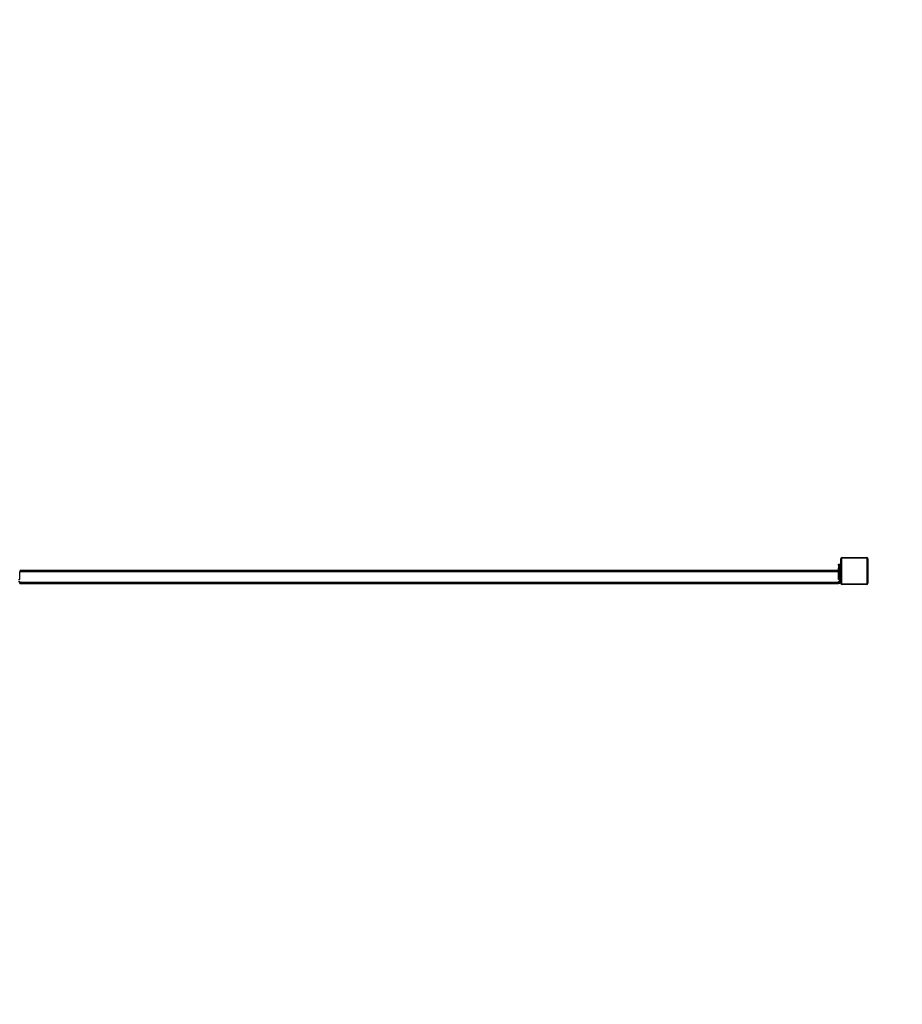
# Model space of a CAD drawing. Units: millimetres. Extents: x -5 to 1728, y 292 to 966.
# Drawn here: x 1033 to 1292, y 292 to 582 of the extents above; entities that cross this region are included whole.
import ezdxf

# ---------------------------------------------------------------- set-up
doc = ezdxf.new("R2010")
doc.units = ezdxf.units.MM
doc.header["$MEASUREMENT"] = 0
doc.layers.add('VP-DIM', color=7, linetype='Continuous')
doc.layers.add('VP-EQ', color=7, linetype='Continuous', true_color=0x8a3492)
doc.styles.get("Standard").update_dxf_attribs({"font": 'arial.ttf'})
doc.dimstyles.get("Standard").update_dxf_attribs({"dimtxt": 14, "dimasz": 20, "dimexe": 20, "dimexo": 50, "dimgap": 20, "dimtad": 0, "dimdec": 0, "dimzin": 0, "dimdsep": 46, "dimtxsty": 'Standard', "dimcen": -0.09, "dimadec": 0, "dimazin": 0, "dimtfac": 1, "dimtdec": 4, "dimtofl": 0, "dimtmove": 0, "dimatfit": 3, "dimfxl": 70, "dimfxlon": 1, "dimtolj": 1, "dimtzin": 0, "dimarcsym": 0})

# ---------------------------------------------------------------- blocks, each defined once
blk = doc.blocks.new('2422_')
at = {"color": 0, "linetype": 'Continuous', "lineweight": 25}
for p, q in [((2250.76, 842.74), (2257.96, 842.74)), ((2250.76, 842.74), (2250.76, 842.54)), ((2257.96, 842.74), (2257.96, 842.54)), ((2249.66, 840.74), (2250.06, 840.74)), ((2249.66, 840.52), (2249.66, 840.74)), ((2250.06, 840.52), (2249.66, 840.52)), ((2249.66, 840.52), (2249.66, 839.65)), ((2250.06, 840.74), (2250.06, 840.52)), ((2250.36, 840.54), (2250.06, 840.54)), ((2250.06, 840.52), (2250.06, 839.65)), ((2250.36, 835.14), (2250.36, 842.34)), ((2250.56, 842.34), (2250.36, 842.34)), ((2250.56, 842.34), (2250.56, 835.14)), ((2257.96, 842.54), (2250.76, 842.54)), ((2258.16, 835.14), (2258.16, 842.34)), ((2258.36, 842.34), (2258.16, 842.34)), ((2258.36, 842.34), (2258.36, 835.14)), ((2008.86, 839.04), (2249.66, 839.04)), ((2008.86, 836.24), (2008.86, 838.64)), ((2008.86, 838.64), (2249.66, 838.64)), ((2249.66, 839.65), (2250.06, 839.65)), ((2249.66, 839.44), (2249.66, 839.65)), ((2249.66, 839.44), (2250.06, 839.44)), ((2249.66, 839.04), (2249.66, 839.44)), ((2249.66, 836.26), (2249.66, 839.04)), ((2250.06, 839.04), (2249.66, 839.04)), ((2249.66, 836.24), (2249.66, 838.64)), ((2250.06, 839.65), (2250.06, 839.44)), ((2250.06, 839.44), (2250.06, 839.04)), ((2250.06, 836.26), (2250.06, 839.04)), ((2250.06, 836.94), (2250.36, 836.94)), ((2008.56, 836.24), (2008.86, 836.24)), ((2008.56, 835.64), (2008.86, 835.64)), ((2008.86, 835.44), (2008.86, 835.64)), ((2008.86, 835.44), (2249.66, 835.44)), ((2008.86, 835.04), (2008.86, 835.44)), ((2008.86, 835.04), (2249.66, 835.04)), ((2250.06, 836.26), (2249.66, 836.26)), ((2249.96, 836.24), (2249.66, 836.24)), ((2249.96, 835.64), (2249.66, 835.64)), ((2249.66, 835.44), (2249.66, 835.64)), ((2249.66, 835.62), (2250.06, 835.62)), ((2249.66, 835.44), (2249.66, 835.62)), ((2249.66, 835.04), (2249.66, 835.44)), ((2249.66, 835.44), (2250.06, 835.44)), ((2250.06, 835.04), (2249.66, 835.04)), ((2249.96, 836.24), (2249.96, 835.64)), ((2250.06, 836.26), (2250.06, 835.62)), ((2250.06, 835.44), (2250.06, 835.62)), ((2250.06, 835.44), (2250.06, 835.04)), ((2250.56, 835.14), (2250.36, 835.14)), ((2250.76, 834.94), (2257.96, 834.94)), ((2250.76, 834.94), (2250.76, 834.74)), ((2257.96, 834.74), (2250.76, 834.74)), ((2257.96, 834.94), (2257.96, 834.74)), ((2258.36, 835.14), (2258.16, 835.14))]:
    blk.add_line(p, q, dxfattribs=at)
for centre, radius, start, end in [((2250.76, 842.34), 0.4, 90, 180), ((2257.96, 842.34), 0.4, 0, 90), ((2250.76, 842.34), 0.2, 90, 180), ((2257.96, 842.34), 0.2, 0, 90), ((2250.76, 835.14), 0.4, 180, 270), ((2250.76, 835.14), 0.2, 180, 270), ((2257.96, 835.14), 0.2, 270, 0), ((2257.96, 835.14), 0.4, 270, 0)]:
    blk.add_arc(centre, radius, start, end, dxfattribs=at)
blk = doc.blocks.new('*D110')
at = {"layer": 'Defpoints', "color": 0}
for p in [(1282.25, 851.39), (465.85, 423.25), (1282.25, 423.22)]:
    blk.add_point(p, dxfattribs=at)
at = {"layer": 'VP-DIM', "color": 0, "lineweight": -2}
for p, q in [((465.85, 781.39), (465.85, 871.39)), ((1282.25, 781.39), (1282.25, 871.39)), ((485.85, 851.39), (835.2, 851.39)), ((1262.25, 851.39), (906.11, 851.39))]:
    blk.add_line(p, q, dxfattribs=at)
at = {"layer": 'VP-DIM', "color": 0}
for points in [[(485.85, 854.72), (485.85, 848.06), (465.85, 851.39)], [(1262.25, 848.06), (1262.25, 854.72), (1282.25, 851.39)]]:
    blk.add_solid(points, dxfattribs=at)
at = {"layer": 'VP-DIM', "color": 0, "insert": (870.65, 851.39), "char_height": 14, "attachment_point": 5}
blk.add_mtext('\\A1;816', dxfattribs=at)
blk = doc.blocks.new('*D112')
at = {"layer": 'Defpoints', "color": 0}
for p in [(874.05, 540.93), (1707.54, 540.93), (874.05, 292.23)]:
    blk.add_point(p, dxfattribs=at)
at = {"layer": 'VP-DIM', "color": 0, "lineweight": -2}
for p, q in [((1637.54, 540.93), (1727.54, 540.93)), ((1707.54, 520.93), (1707.54, 452.16)), ((1707.54, 312.23), (1707.54, 381)), ((1637.54, 292.23), (1727.54, 292.23))]:
    blk.add_line(p, q, dxfattribs=at)
at = {"layer": 'VP-DIM', "color": 0}
for points in [[(1710.87, 520.93), (1704.2, 520.93), (1707.54, 540.93)], [(1704.2, 312.23), (1710.87, 312.23), (1707.54, 292.23)]]:
    blk.add_solid(points, dxfattribs=at)
at = {"layer": 'VP-DIM', "color": 0, "insert": (1707.54, 416.58), "char_height": 14, "attachment_point": 5, "rotation": 90}
blk.add_mtext('\\A1;249', dxfattribs=at)

msp = doc.modelspace()

# ---------------------------------------------------------------- block references
at = {"layer": 'VP-EQ', "color": 0}
msp.add_blockref('2422_', (-976.11, -419.09), dxfattribs=at)

# ---------------------------------------------------------------- dimensions: what is measured, and where the dimension line sits
at = {"layer": 'VP-DIM', "color": 0}
dim = msp.add_linear_dim(base=(1282.25, 851.39), p1=(465.85, 423.25), p2=(1282.25, 423.22), dimstyle='Standard', dxfattribs=at)
dim.commit()
dim.dimension.update_dxf_attribs({"geometry": '*D110', "text_midpoint": (870.65, 851.39), "dimtype": 160})
dim = msp.add_linear_dim(base=(1707.54, 540.93), p1=(874.05, 292.23), p2=(874.05, 540.93), angle=90, dimstyle='Standard', dxfattribs=at)
dim.commit()
dim.dimension.update_dxf_attribs({"geometry": '*D112', "text_midpoint": (1707.54, 416.58)})

doc.saveas('drawing.dxf')
